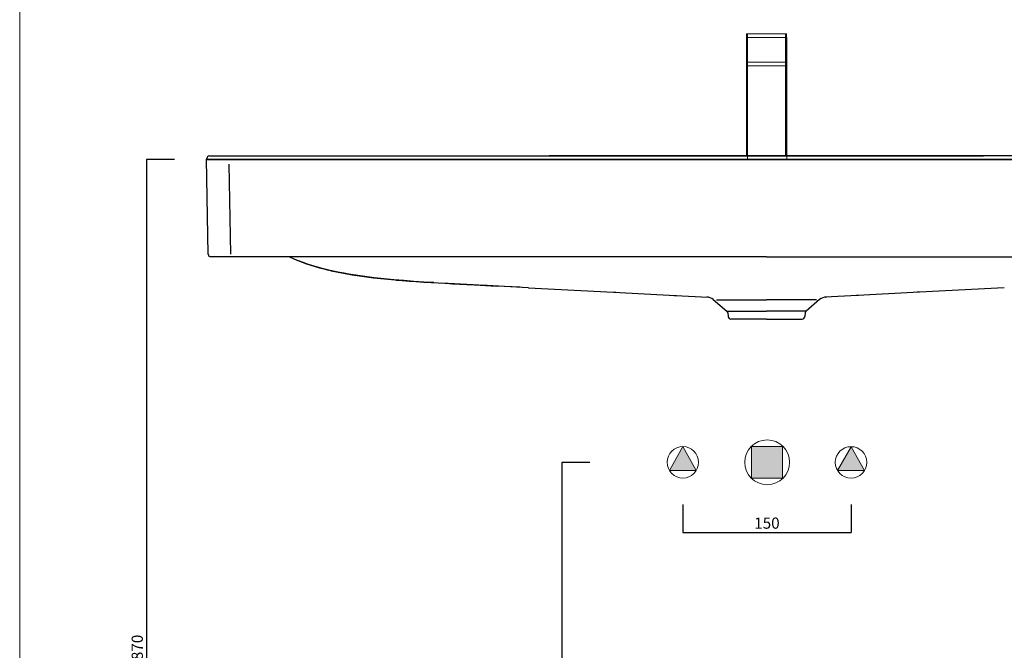
# Model space of a CAD drawing. Units: millimetres. Extents: x 24600 to 27497, y -4124 to -2249.
# Drawn here: x 24600 to 25478, y -3562 to -3000 of the extents above; entities that cross this region are included whole.
import ezdxf

# ---------------------------------------------------------------- set-up
doc = ezdxf.new("R2010")
doc.units = ezdxf.units.MM
doc.linetypes.add('JIS_02_1.0', pattern=[2, 1, -1])
doc.layers.get('0').update_dxf_attribs({"lineweight": 0})
for name, color, linetype, lineweight in [('Cartiglio e testi', 40, 'Continuous', 15), ('Lines [0.10]', 132, 'Continuous', 9), ('ORINAT COMPACT', 42, 'Continuous', 30), ('quote', 52, 'Continuous', 9), ('retino', 252, 'JIS_02_1.0', 20)]:
    doc.layers.add(name, color=color, linetype=linetype, lineweight=lineweight)
doc.dimstyles.new('ISO-25', dxfattribs={"dimtxt": 10, "dimasz": 6, "dimexe": 1.25, "dimexo": 0.645, "dimgap": 2, "dimtad": 1, "dimdec": 0, "dimtxsty": 'Standard', "dimcen": 0, "dimclrd": 256, "dimadec": 0, "dimazin": 0, "dimtfac": 1, "dimtdec": 0, "dimtmove": 0, "dimatfit": 3, "dimfxl": 0, "dimarcsym": 0})

# ---------------------------------------------------------------- blocks, each defined once
blk = doc.blocks.new('*D8')
at = {"layer": 'Defpoints', "color": 0, "transparency": 16777216}
for p in [(24770.74, -3124.62), (24713.09, -3994.62), (24770.74, -3994.62)]:
    blk.add_point(p, dxfattribs=at)
at = {"layer": 'quote', "color": 0, "lineweight": -2, "transparency": 16777216}
for p, q in [((24738.09, -3124.62), (24713.09, -3124.62)), ((24738.09, -3994.62), (24713.09, -3994.62))]:
    blk.add_line(p, q, dxfattribs=at)
at = {"layer": 'quote', "lineweight": -2, "transparency": 16777216}
blk.add_line((24713.09, -3124.62), (24713.09, -3994.62), dxfattribs=at)
at = {"layer": 'quote', "color": 0, "transparency": 16777216, "insert": (24706.09, -3559.62), "char_height": 10, "attachment_point": 5, "rotation": 90}
blk.add_mtext('870', dxfattribs=at)
blk = doc.blocks.new('_None')
blk = doc.blocks.new('*D9')
at = {"layer": 'Defpoints', "color": 0, "transparency": 16777216}
for p in [(25191.47, -3394.78), (25083.63, -3994.62), (25169.05, -3994.62)]:
    blk.add_point(p, dxfattribs=at)
at = {"layer": 'quote', "color": 0, "lineweight": -2, "transparency": 16777216}
for p, q in [((25108.63, -3394.78), (25083.63, -3394.78)), ((25108.63, -3994.62), (25083.63, -3994.62))]:
    blk.add_line(p, q, dxfattribs=at)
at = {"layer": 'quote', "lineweight": -2, "transparency": 16777216}
blk.add_line((25083.63, -3394.78), (25083.63, -3994.62), dxfattribs=at)
at = {"layer": 'quote', "color": 0, "transparency": 16777216, "insert": (25076.63, -3694.7), "char_height": 10, "attachment_point": 5, "rotation": 90}
blk.add_mtext('600', dxfattribs=at)
blk = doc.blocks.new('*D10')
at = {"layer": 'Defpoints', "color": 0, "transparency": 16777216}
for p in [(25191.47, -3394.78), (25341.47, -3394.83), (25341.47, -3457.1)]:
    blk.add_point(p, dxfattribs=at)
at = {"layer": 'quote', "color": 0, "lineweight": -2, "transparency": 16777216}
for p, q in [((25191.47, -3432.1), (25191.47, -3457.1)), ((25341.47, -3432.1), (25341.47, -3457.1))]:
    blk.add_line(p, q, dxfattribs=at)
at = {"layer": 'quote', "lineweight": -2, "transparency": 16777216}
blk.add_line((25191.47, -3457.1), (25341.47, -3457.1), dxfattribs=at)
at = {"layer": 'quote', "color": 0, "transparency": 16777216, "insert": (25266.47, -3450.1), "char_height": 10, "attachment_point": 5}
blk.add_mtext('150', dxfattribs=at)

msp = doc.modelspace()

# ---------------------------------------------------------------- hatches: boundary and pattern name
at = {"layer": 'retino'}
h = msp.add_hatch(color=256, dxfattribs=at)
h.paths.add_polyline_path([(25191.47, -3380.62), (25179.49, -3401.87), (25203.45, -3401.87)])
h.paths.add_polyline_path([(25353.45, -3401.92), (25341.47, -3380.67), (25329.49, -3401.92)])
msp.add_hatch(color=256, dxfattribs=at).paths.add_polyline_path([(25280.38, -3380.66), (25266.69, -3380.66), (25252.58, -3380.57), (25252.58, -3408.71), (25280.38, -3408.71)])

# ---------------------------------------------------------------- linework, layer by layer
for p, q in [((25191.47, -3380.62), (25179.49, -3401.87)), ((25203.45, -3401.87), (25191.47, -3380.62)), ((25252.58, -3408.71), (25252.58, -3380.57)), ((25252.58, -3380.57), (25266.69, -3380.66)), ((25266.69, -3380.66), (25280.38, -3380.66)), ((25280.38, -3380.66), (25280.38, -3408.71)), ((25179.49, -3401.87), (25203.45, -3401.87))]:
    msp.add_line(p, q)
for points in [[(25203.45, -3401.87), (25191.47, -3380.62), (25179.49, -3401.87), (25203.45, -3401.87)], [(25341.47, -3380.67), (25329.49, -3401.92), (25353.45, -3401.92), (25341.47, -3380.67)]]:
    msp.add_lwpolyline(points, close=True)
for centre, radius in [((25191.47, -3394.62), 14), ((25266.69, -3394.62), 20), ((25341.47, -3394.67), 14)]:
    msp.add_circle(centre, radius)
at = {"layer": 'Cartiglio e testi'}
msp.add_lwpolyline([(24599.95, -4124.31), (27496.85, -4124.31), (27496.85, -2249.24), (24599.95, -2249.24)], close=True, dxfattribs=at)
at = {"layer": 'Lines [0.10]'}
for points in [[(25248.1, -3037.99), (25283.1, -3037.99), (25283.1, -3012.63), (25248.1, -3012.63)], [(25249.02, -3037.99), (25284.02, -3037.99), (25284.02, -3012.63), (25249.02, -3012.63)], [(25249.19, -3041.15), (25284.19, -3041.15), (25284.19, -3015.79), (25249.19, -3015.79)], [(25248.1, -3121.46), (25283.1, -3121.46), (25283.1, -3037.99), (25248.1, -3037.99)], [(25249.02, -3121.46), (25284.02, -3121.46), (25284.02, -3037.99), (25249.02, -3037.99)], [(25249.19, -3124.62), (25284.19, -3124.62), (25284.19, -3041.15), (25249.19, -3041.15)]]:
    msp.add_lwpolyline(points, close=True, dxfattribs=at)
at = {"layer": 'ORINAT COMPACT', "linetype": 'Continuous'}
for p, q in [((24768.05, -3209.01), (24766.57, -3124.52)), ((24769.08, -3124.59), (24769.08, -3124.59)), ((24769.57, -3121.46), (24772.29, -3121.46)), ((24772.29, -3121.46), (24779.18, -3121.46)), ((24777.6, -3124.63), (24777.59, -3124.63)), ((24779.18, -3121.46), (24786.56, -3121.46)), ((25266.06, -3124.62), (24786.76, -3124.62)), ((25151.65, -3121.46), (25266.06, -3121.46)), ((25380.47, -3121.46), (25266.06, -3121.46)), ((25266.06, -3124.62), (25746.3, -3124.62)), ((24786.64, -3128.98), (24788.03, -3209.09)), ((24788.03, -3211.46), (24770.55, -3211.46)), ((25266.06, -3211.46), (24788.03, -3211.46)), ((25266.06, -3211.46), (25745.02, -3211.46)), ((25012, -3236.78), (25011.96, -3236.78)), ((25021.88, -3237.3), (25012, -3236.78)), ((25053.51, -3238.95), (25021.88, -3237.3)), ((25053.92, -3238.97), (25053.51, -3238.95)), ((25053.51, -3238.95), (25053.51, -3238.95)), ((25053.92, -3238.97), (25129.7, -3242.95)), ((25478.2, -3238.97), (25402.42, -3242.95)), ((25129.69, -3242.95), (25131.55, -3243.04)), ((25129.7, -3242.95), (25184.94, -3245.84)), ((25183.83, -3245.78), (25185.69, -3245.88)), ((25184.94, -3245.84), (25214.08, -3247.37)), ((25347.18, -3245.84), (25318.04, -3247.37)), ((25348.29, -3245.78), (25346.43, -3245.88)), ((25402.42, -3242.95), (25347.18, -3245.84)), ((25402.44, -3242.95), (25400.57, -3243.04)), ((25218.64, -3249.61), (25230.69, -3259.73)), ((25221.52, -3249.64), (25266.06, -3249.63)), ((25310.6, -3249.64), (25266.06, -3249.63)), ((25313.48, -3249.61), (25301.43, -3259.73)), ((25230.69, -3259.73), (25266.06, -3259.73)), ((25231.58, -3261.43), (25231.86, -3264.68)), ((25266.06, -3266.96), (25234.35, -3266.96)), ((25301.43, -3259.73), (25266.06, -3259.73)), ((25266.06, -3266.96), (25297.77, -3266.96)), ((25300.55, -3261.43), (25300.26, -3264.68))]:
    msp.add_line(p, q, dxfattribs=at)
for points in [[(24769.77, -3124.59), (24768.95, -3124.59), (24768.25, -3124.59), (24767.66, -3124.58), (24767.2, -3124.57), (24766.86, -3124.55), (24766.65, -3124.54), (24766.57, -3124.52)], [(24766.57, -3124.52), (24766.64, -3124.53), (24766.84, -3124.54), (24767.16, -3124.55), (24767.61, -3124.56), (24768.19, -3124.57), (24768.88, -3124.58), (24769.77, -3124.59)], [(24769.45, -3121.47), (24769.43, -3121.46), (24769.42, -3121.46), (24769.44, -3121.46), (24769.57, -3121.46)], [(24777.88, -3124.63), (24776.3, -3124.64), (24774.8, -3124.65), (24773.39, -3124.65), (24772.09, -3124.64), (24770.91, -3124.62), (24769.77, -3124.59)], [(24769.77, -3124.59), (24770.82, -3124.6), (24771.99, -3124.61), (24773.27, -3124.62), (24774.66, -3124.62), (24776.14, -3124.62), (24777.88, -3124.63)], [(24786.56, -3124.62), (24784.48, -3124.64), (24782.42, -3124.65), (24780.4, -3124.65), (24777.88, -3124.63)], [(24786.76, -3121.46), (24808.15, -3121.49), (25029.08, -3121.47), (25050.47, -3121.46), (25071.86, -3121.46), (25093.24, -3121.46), (25114.63, -3121.46), (25136.02, -3121.46), (25157.41, -3121.46), (25178.8, -3121.46), (25200.19, -3121.46), (25221.57, -3121.46), (25242.96, -3121.46), (25266.06, -3121.46)], [(24786.76, -3124.62), (24917.64, -3124.64), (25048.05, -3124.62), (25078.93, -3124.62), (25109.8, -3124.62), (25140.67, -3124.62), (25171.55, -3124.62), (25202.42, -3124.62), (25233.3, -3124.62), (25266.06, -3124.62)], [(25266.06, -3121.46), (25072.37, -3121.46)], [(25266.06, -3121.46), (25459.76, -3121.46)], [(25746.3, -3121.46), (25524.43, -3121.49), (25503.04, -3121.47), (25481.65, -3121.46), (25460.27, -3121.46), (25438.88, -3121.46), (25417.49, -3121.46), (25396.1, -3121.46), (25374.71, -3121.46), (25353.32, -3121.46), (25331.94, -3121.46), (25310.55, -3121.46), (25289.16, -3121.46), (25266.06, -3121.46)], [(25746.3, -3124.62), (25514.94, -3124.64), (25484.07, -3124.62), (25453.2, -3124.62), (25422.32, -3124.62), (25391.45, -3124.62), (25360.57, -3124.62), (25329.7, -3124.62), (25298.82, -3124.62), (25266.06, -3124.62)], [(24840.58, -3211.46), (24840.67, -3211.51), (24844.36, -3213.2), (24848.11, -3214.79), (24851.9, -3216.26), (24855.73, -3217.64), (24859.59, -3218.92), (24863.48, -3220.11), (24867.4, -3221.22), (24871.33, -3222.26), (24875.51, -3223.27)], [(24918.35, -3230.32), (24914.18, -3229.83), (24910.01, -3229.31), (24905.84, -3228.75), (24901.68, -3228.16), (24897.52, -3227.52), (24893.37, -3226.84), (24889.23, -3226.11), (24885.1, -3225.33), (24880.98, -3224.49), (24876.87, -3223.59), (24872.78, -3222.62), (24868.71, -3221.58), (24864.66, -3220.45), (24860.63, -3219.24), (24856.63, -3217.94), (24852.67, -3216.54), (24848.74, -3215.04), (24844.86, -3213.42), (24841.03, -3211.68), (24840.59, -3211.46)], [(24850.12, -3215.58), (24846.9, -3214.29), (24843.7, -3212.91), (24840.61, -3211.46)], [(24899.87, -3227.89), (24895.04, -3227.12), (24890.21, -3226.3), (24885.39, -3225.39), (24880.58, -3224.41), (24875.79, -3223.34), (24871, -3222.17), (24866.23, -3220.9), (24860.99, -3219.36)], [(24876.25, -3223.44), (24877.69, -3223.77)], [(24877.69, -3223.77), (24883.97, -3225.11), (24890.28, -3226.3), (24896.61, -3227.38), (24902.95, -3228.34), (24909.31, -3229.22), (24915.68, -3230.01), (24922.06, -3230.73), (24928.44, -3231.38), (24934.83, -3231.97), (24941.23, -3232.52), (24947.63, -3233.01), (24954.03, -3233.47), (24960.43, -3233.9), (24966.84, -3234.3), (24973.25, -3234.68), (24979.66, -3235.05), (24986.06, -3235.4), (24992.47, -3235.75), (24998.88, -3236.09), (25005.29, -3236.42), (25012, -3236.78)], [(24969.26, -3234.45), (24960.39, -3233.91), (24951.52, -3233.31), (24942.66, -3232.65), (24933.81, -3231.9), (24924.96, -3231.05), (24916.13, -3230.07), (24907.19, -3228.94)], [(24936.2, -3232.09), (24946.58, -3232.94), (24956.97, -3233.68), (24967.37, -3234.34), (24979.09, -3235.02)], [(25046.1, -3238.56), (25025.3, -3237.49), (25004.5, -3236.4), (24976.35, -3234.86)], [(24979.61, -3235.05), (24996.19, -3235.95), (25025.23, -3237.47)], [(25212.76, -3247.29), (25212.82, -3247.3)], [(25213.29, -3247.33), (25213.13, -3247.32), (25213.01, -3247.31), (25212.93, -3247.3), (25212.87, -3247.3), (25212.82, -3247.3)], [(25318.83, -3247.33), (25318.99, -3247.32), (25319.11, -3247.31), (25319.19, -3247.3), (25319.25, -3247.3), (25319.3, -3247.3)], [(25318.83, -3247.33), (25318.99, -3247.32), (25319.11, -3247.31), (25319.19, -3247.3), (25319.25, -3247.3), (25319.3, -3247.3)], [(25318.83, -3247.33), (25318.99, -3247.32), (25319.11, -3247.31), (25319.19, -3247.3), (25319.25, -3247.3), (25319.3, -3247.3)], [(25319.37, -3247.29), (25319.3, -3247.3)], [(25319.37, -3247.29), (25319.3, -3247.3)], [(25319.37, -3247.29), (25319.3, -3247.3)]]:
    msp.add_lwpolyline(points, dxfattribs=at)
for centre, radius, start, end in [((24769.57, -3124.46), 3, 90, 181), ((24780.31, -787.8), 2336.83, 269.94041, 270.15329), ((24770.55, -3208.96), 2.5, 181, 270), ((25212.21, -3257.27), 10, 50.00006, 86.86362), ((25212.21, -3257.28), 10, 50.00222, 86.86535), ((25319.91, -3257.27), 10, 93.13638, 129.99994), ((25319.91, -3257.28), 10, 93.13465, 129.99778), ((25229.09, -3261.65), 2.5, 5.00109, 49.99891), ((25234.35, -3264.46), 2.5, 185.00214, 269.99786), ((25297.77, -3264.46), 2.5, 270.00214, 354.99786), ((25303.04, -3261.65), 2.5, 130.00109, 174.99891)]:
    msp.add_arc(centre, radius, start, end, dxfattribs=at)
at = {"layer": 'retino'}
msp.add_line((25280.38, -3408.71), (25252.58, -3408.71), dxfattribs=at)
msp.add_lwpolyline([(25280.38, -3380.66), (25266.69, -3380.66), (25252.58, -3380.57), (25252.58, -3408.71), (25280.38, -3408.71), (25280.38, -3380.66)], close=True, dxfattribs=at)

# ---------------------------------------------------------------- dimensions: what is measured, and where the dimension line sits
at = {"layer": 'quote'}
for base, p1, p2, picture, middle in [((24713.09, -3994.62), (24770.74, -3124.62), (24770.74, -3994.62), '*D8', (24706.09, -3559.62)), ((25083.63, -3994.62), (25191.47, -3394.78), (25169.05, -3994.62), '*D9', (25076.63, -3694.7))]:
    dim = msp.add_linear_dim(base=base, p1=p1, p2=p2, angle=90, dimstyle='ISO-25', override={"dimasz": 0, "dimexe": 0, "dimexo": 0, "dimblk1": 'None', "dimblk2": 'None', "dimsah": 1}, dxfattribs=at)
    dim.commit()
    dim.dimension.update_dxf_attribs({"geometry": picture, "text_midpoint": middle})
dim = msp.add_linear_dim(base=(25341.47, -3457.1), p1=(25191.47, -3394.78), p2=(25341.47, -3394.83), dimstyle='ISO-25', override={"dimasz": 0, "dimexe": 0, "dimexo": 0, "dimblk1": 'None', "dimblk2": 'None', "dimsah": 1}, dxfattribs=at)
dim.commit()
dim.dimension.update_dxf_attribs({"geometry": '*D10', "text_midpoint": (25266.47, -3450.1)})

doc.saveas('drawing.dxf')
